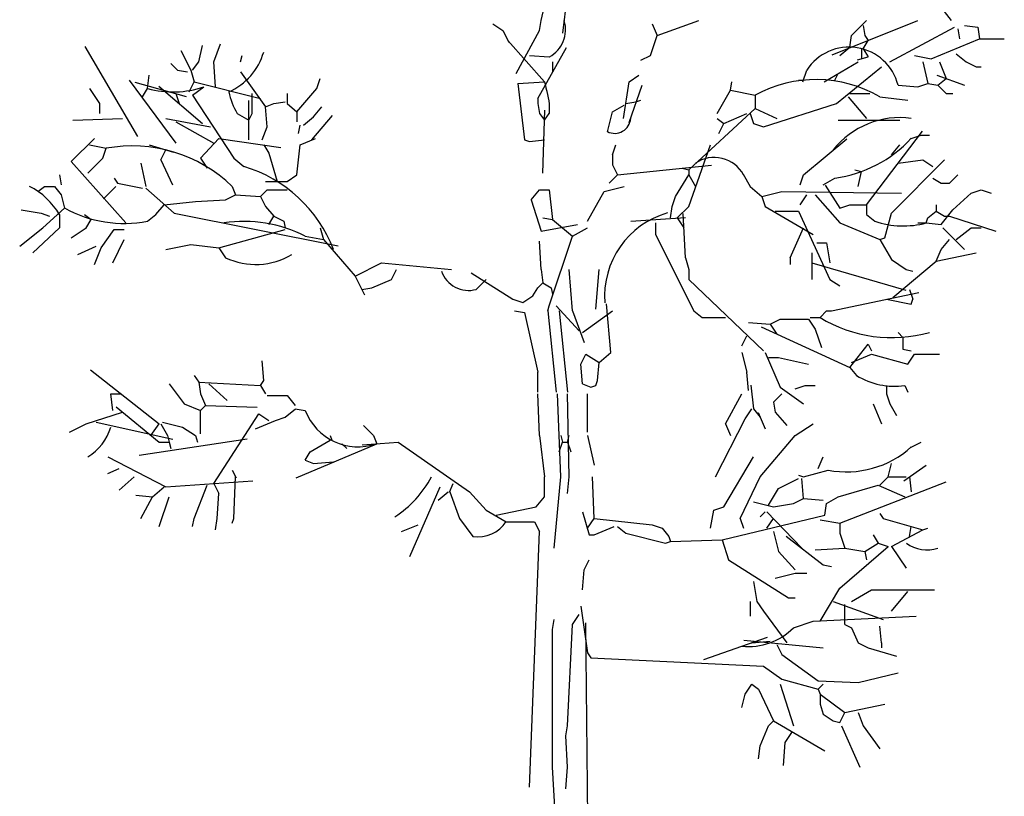
# Model space of a CAD drawing. Units: inches. Extents: x 169 to 666, y 25 to 236.
# Drawn here: x 395 to 397, y 52 to 54 of the extents above; entities that cross this region are included whole.
import ezdxf

# ---------------------------------------------------------------- set-up
doc = ezdxf.new("R2010")
doc.units = ezdxf.units.IN
doc.header["$MEASUREMENT"] = 0
doc.layers.add('Tree', color=91, linetype='Continuous')

# ---------------------------------------------------------------- blocks, each defined once
blk = doc.blocks.new('TreeE-05g')
for p, q in [((-0.0019, 3.5338), (0.0181, 3.6171)), ((0.0416, 3.5086), (0.0547, 3.6138)), ((0.7981, 3.5638), (0.8214, 3.5338)), ((-0.0986, 3.5271), (-0.0786, 3.5138)), ((-0.0053, 3.5138), (-0.0019, 3.5338)), ((0.2214, 3.5271), (0.2314, 3.5038)), ((0.2314, 3.5038), (0.3147, 3.5338)), ((0.5824, 3.4649), (0.7547, 3.5338)), ((0.6214, 3.5038), (0.6514, 3.5338)), ((0.6447, 3.5238), (0.6481, 3.5038)), ((0.6981, 3.4505), (0.8281, 3.5205)), ((0.8481, 3.5238), (0.8747, 3.5205)), ((0.8747, 3.5205), (0.8781, 3.4971)), ((-0.0786, 3.5138), (-0.0668, 3.4903)), ((-0.0519, 3.4271), (-0.0053, 3.5138)), ((0.2181, 3.4638), (0.2314, 3.5038)), ((0.6181, 3.4805), (0.6214, 3.5038)), ((0.6481, 3.5038), (0.6547, 3.4938)), ((0.8347, 3.5171), (0.8381, 3.4971)), ((-0.9175, 3.4815), (-0.8119, 3.3005)), ((-0.6886, 3.4505), (-0.6819, 3.4838)), ((-0.6586, 3.4505), (-0.6453, 3.4871)), ((-0.0686, 3.4938), (0.0047, 3.4105)), ((-0.0086, 3.3771), (0.0489, 3.4794)), ((0.5981, 3.4638), (0.6181, 3.4805)), ((0.6447, 3.4771), (0.6547, 3.4938)), ((0.7814, 3.4571), (0.8781, 3.4971)), ((0.8781, 3.4971), (0.9281, 3.4971)), ((-0.7253, 3.4738), (-0.7053, 3.4338)), ((-0.6053, 3.4505), (-0.6019, 3.4638)), ((-0.0253, 3.4638), (0.0147, 3.4605)), ((0.1981, 3.4538), (0.2181, 3.4638)), ((0.6331, 3.4551), (0.6547, 3.4605)), ((0.6414, 3.4771), (0.6414, 3.4571)), ((0.6447, 3.4771), (0.6547, 3.4605)), ((0.7481, 3.4638), (0.7814, 3.4571)), ((0.8314, 3.4671), (0.8514, 3.4505)), ((-0.7453, 3.4471), (-0.7319, 3.4338)), ((-0.7019, 3.4338), (-0.6886, 3.4505)), ((-0.6553, 3.4005), (-0.6586, 3.4505)), ((0.0214, 3.4505), (0.0214, 3.4305)), ((0.5663, 3.4105), (0.6347, 3.4505)), ((0.5914, 3.3671), (0.6814, 3.4405)), ((0.7647, 3.4505), (0.7747, 3.4071)), ((0.7981, 3.4505), (0.8114, 3.4171)), ((0.8514, 3.4505), (0.8714, 3.4405)), ((0.8714, 3.4405), (0.8814, 3.4405)), ((-0.7919, 3.3971), (-0.7886, 3.4238)), ((-0.7319, 3.4338), (-0.7119, 3.4305)), ((-0.7053, 3.4338), (-0.6986, 3.4105)), ((-0.6053, 3.4305), (-0.5553, 3.3605)), ((0.1747, 3.4105), (0.1947, 3.4238)), ((0.5236, 3.4104), (0.5314, 3.4338)), ((0.5881, 3.4138), (0.5947, 3.4271)), ((0.7927, 3.4239), (0.8481, 3.4038)), ((-0.8286, 3.4138), (-0.7353, 3.2871)), ((-0.8177, 3.4096), (-0.7143, 3.3814)), ((-0.7695, 3.4022), (-0.6819, 3.3271)), ((-0.7086, 3.3905), (-0.6986, 3.4105)), ((-0.7019, 3.3838), (-0.6786, 3.4005)), ((-0.6986, 3.4105), (-0.5653, 3.3771)), ((-0.4519, 3.3971), (-0.4453, 3.4171)), ((-0.0486, 3.4071), (0.0047, 3.4105)), ((-0.0486, 3.4071), (-0.0353, 3.2938)), ((0.0047, 3.4105), (0.0111, 3.3852)), ((0.1634, 3.3367), (0.1747, 3.4105)), ((0.1753, 3.3291), (0.2014, 3.4038)), ((0.3781, 3.3938), (0.3814, 3.4105)), ((0.5147, 3.4138), (0.5247, 3.4138)), ((0.7147, 3.4038), (0.7547, 3.4005)), ((0.7547, 3.4005), (0.7747, 3.4071)), ((0.7747, 3.4071), (0.7947, 3.4038)), ((0.7947, 3.4038), (0.8114, 3.4171)), ((0.7947, 3.4038), (0.8114, 3.3871)), ((-0.9086, 3.3971), (-0.8886, 3.3671)), ((-0.8019, 3.3805), (-0.7919, 3.3971)), ((-0.7353, 3.3871), (-0.7286, 3.3671)), ((-0.7019, 3.3838), (-0.6186, 3.2571)), ((-0.5819, 3.3471), (-0.5819, 3.3871)), ((-0.5119, 3.3871), (-0.5119, 3.3671)), ((-0.4919, 3.3505), (-0.4519, 3.3971)), ((0.3514, 3.3471), (0.3781, 3.3938)), ((0.3781, 3.3938), (0.4281, 3.3838)), ((0.4281, 3.3838), (0.4281, 3.3671)), ((0.6147, 3.3805), (0.6514, 3.3371)), ((0.6181, 3.3871), (0.6581, 3.3871)), ((0.6781, 3.3805), (0.7347, 3.3738)), ((0.8114, 3.3871), (0.8247, 3.3871)), ((-0.8886, 3.3671), (-0.8886, 3.3471)), ((-0.5886, 3.2938), (-0.5886, 3.373)), ((-0.5553, 3.3605), (-0.5386, 3.3671)), ((-0.5519, 3.3205), (-0.5553, 3.3605)), ((-0.5386, 3.3671), (-0.5153, 3.3705)), ((-0.5119, 3.3671), (-0.4919, 3.3505)), ((-0.4586, 3.3405), (-0.4419, 3.3605)), ((-0.0086, 3.3771), (-0.0086, 3.3671)), ((-0.0086, 3.3671), (-0.0053, 3.3471)), ((0.1414, 3.3505), (0.1647, 3.3638)), ((0.1681, 3.3671), (0.1881, 3.3705)), ((0.1881, 3.3705), (0.1981, 3.3738)), ((0.4281, 3.3671), (0.4281, 3.3571)), ((0.4447, 3.3205), (0.5914, 3.3671)), ((-0.6119, 3.3471), (-0.5886, 3.3338)), ((-0.5886, 3.3338), (-0.5819, 3.3471)), ((-0.4919, 3.3505), (-0.4919, 3.3305)), ((-0.4619, 3.2938), (-0.4207, 3.3433)), ((-0.0053, 3.3471), (0.0047, 3.3338)), ((0.0014, 3.2271), (0.0054, 3.3538)), ((0.0047, 3.3338), (0.0147, 3.3471)), ((0.1314, 3.3105), (0.1414, 3.3505)), ((0.2947, 3.2338), (0.4281, 3.3571)), ((0.3647, 3.3271), (0.4114, 3.3471)), ((0.4181, 3.3471), (0.4247, 3.3271)), ((0.4281, 3.3571), (0.4714, 3.3371)), ((-0.9419, 3.3338), (-0.8419, 3.3371)), ((-0.7553, 3.3371), (-0.6653, 3.3205)), ((-0.7353, 3.3305), (-0.6586, 3.2871)), ((-0.4886, 3.3071), (-0.4853, 3.3238)), ((-0.4786, 3.3238), (-0.4586, 3.3405)), ((0.3514, 3.3371), (0.3647, 3.3271)), ((0.3547, 3.3071), (0.3647, 3.3271)), ((0.4247, 3.3271), (0.4447, 3.3205)), ((0.5947, 3.3338), (0.7185, 3.3338)), ((-0.5619, 3.2938), (-0.5519, 3.3205)), ((0.6514, 3.1638), (0.7637, 3.3115)), ((0.7414, 3.2971), (0.7614, 3.3038)), ((0.7614, 3.3038), (0.7781, 3.3038)), ((-0.9453, 3.2505), (-0.8986, 3.2971)), ((-0.9086, 3.2838), (-0.8753, 3.2771)), ((-0.7886, 3.2838), (-0.7401, 3.2693)), ((-0.6853, 3.2571), (-0.6486, 3.2971)), ((-0.6486, 3.2971), (-0.5246, 3.2788)), ((-0.5586, 3.2838), (-0.5486, 3.2671)), ((-0.4919, 3.2238), (-0.4853, 3.2838)), ((-0.4853, 3.2838), (-0.4548, 3.2968)), ((-0.0353, 3.2938), (-0.0253, 3.2905)), ((-0.0253, 3.2905), (0.0047, 3.2938)), ((0.1414, 3.2638), (0.1481, 3.2838)), ((0.2947, 3.1605), (0.3381, 3.2838)), ((0.5247, 3.2238), (0.6118, 3.2963)), ((0.7014, 3.2638), (0.7181, 3.2838)), ((-0.8819, 3.2571), (-0.8753, 3.2771)), ((-0.7653, 3.2538), (-0.7553, 3.2738)), ((-0.5486, 3.2671), (-0.5319, 3.2105)), ((0.1414, 3.2638), (0.1414, 3.2438)), ((-0.9453, 3.2505), (-0.8353, 3.1271)), ((-0.9119, 3.2271), (-0.8819, 3.2571)), ((-0.8053, 3.2471), (-0.7953, 3.2005)), ((-0.7653, 3.2538), (-0.7419, 3.2038)), ((-0.6853, 3.2571), (-0.6719, 3.2371)), ((-0.6186, 3.2571), (-0.5986, 3.2405)), ((0.1414, 3.2438), (0.1514, 3.2238)), ((0.1514, 3.2238), (0.3406, 3.2432)), ((0.7014, 3.1471), (0.8081, 3.2538)), ((0.7147, 3.2471), (0.7647, 3.2538)), ((0.7647, 3.2538), (0.7847, 3.2405)), ((-0.9686, 3.2238), (-0.9653, 3.2038)), ((-0.5119, 3.2105), (-0.4919, 3.2238)), ((0.1347, 3.2071), (0.1514, 3.2238)), ((0.2681, 3.1805), (0.2947, 3.2238)), ((0.2814, 3.2371), (0.2947, 3.2338)), ((0.2947, 3.2338), (0.2947, 3.2238)), ((0.2947, 3.2238), (0.3081, 3.2005)), ((0.404, 3.2251), (0.4181, 3.2005)), ((0.5181, 3.2038), (0.5247, 3.2238)), ((0.6281, 3.2338), (0.6414, 3.2305)), ((0.6347, 3.2005), (0.6414, 3.2305)), ((0.8181, 3.2071), (0.8347, 3.2238)), ((-0.8586, 3.2171), (-0.8519, 3.2071)), ((-0.8519, 3.2071), (-0.8019, 3.1971)), ((-0.5553, 3.2105), (-0.5319, 3.2105)), ((-0.5319, 3.2105), (-0.5119, 3.2105)), ((0.5647, 3.2038), (0.5881, 3.2171)), ((0.5687, 3.2033), (0.5981, 3.1571)), ((0.7847, 3.2171), (0.8014, 3.2071)), ((0.8014, 3.2071), (0.8181, 3.2071)), ((-1.0119, 3.1905), (-0.9986, 3.2005)), ((-0.9986, 3.2005), (-0.9786, 3.2005)), ((-0.9786, 3.2005), (-0.9653, 3.1838)), ((-0.9653, 3.1838), (-0.9586, 3.1571)), ((-0.8802, 3.1755), (-0.8553, 3.2005)), ((-0.7953, 3.1971), (-0.7386, 3.1471)), ((-0.6353, 3.1738), (-0.6153, 3.1838)), ((-0.6219, 3.2005), (-0.6153, 3.1838)), ((-0.6153, 3.1838), (-0.5653, 3.1805)), ((-0.5653, 3.1805), (-0.5519, 3.1938)), ((-0.5519, 3.1938), (-0.5119, 3.1938)), ((-0.0219, 3.1738), (-0.0053, 3.1938)), ((-0.0053, 3.1938), (0.0147, 3.1938)), ((0.0147, 3.1938), (0.0214, 3.1338)), ((0.0914, 3.1305), (0.1247, 3.1905)), ((0.1247, 3.1905), (0.1647, 3.2005)), ((0.4181, 3.2005), (0.4414, 3.1805)), ((0.4414, 3.1805), (0.4814, 3.1905)), ((0.4814, 3.1905), (0.7214, 3.1871)), ((0.5181, 3.1638), (0.5314, 3.1838)), ((0.5481, 3.1838), (0.5981, 3.1271)), ((0.8247, 3.1538), (0.8614, 3.1871)), ((0.8614, 3.1871), (0.8814, 3.1938)), ((0.8814, 3.1938), (0.9014, 3.1871)), ((-0.7753, 3.1438), (-0.7586, 3.1638)), ((-0.7586, 3.1638), (-0.6953, 3.1705)), ((-0.6953, 3.1705), (-0.6353, 3.1738)), ((-0.5653, 3.1805), (-0.5553, 3.1605)), ((-0.0219, 3.1738), (-0.0019, 3.1105)), ((0.2614, 3.1605), (0.2681, 3.1805)), ((0.4414, 3.1805), (0.4481, 3.1605)), ((0.5981, 3.1571), (0.6181, 3.1638)), ((0.6181, 3.1638), (0.6514, 3.1638)), ((0.6514, 3.1638), (0.6514, 3.1438)), ((0.7914, 3.1638), (0.7914, 3.1505)), ((-1.0453, 3.1538), (-1.0053, 3.1471)), ((-1.0053, 3.1471), (-0.9886, 3.1405)), ((-1.0019, 3.1171), (-0.9586, 3.1571)), ((-0.9686, 3.1438), (-0.9686, 3.1171)), ((-0.9186, 3.1438), (-0.9053, 3.1338)), ((-0.7919, 3.1305), (-0.7753, 3.1438)), ((-0.7386, 3.1471), (-0.4095, 3.0813)), ((-0.5553, 3.1605), (-0.5386, 3.1405)), ((0.2581, 3.1371), (0.2614, 3.1605)), ((0.2714, 3.1371), (0.2947, 3.1605)), ((0.2881, 3.0571), (0.2831, 3.1464)), ((0.4481, 3.1605), (0.5447, 3.1038)), ((0.4681, 3.1505), (0.5147, 3.1505)), ((0.5147, 3.1505), (0.5781, 3.0138)), ((0.6514, 3.1438), (0.6681, 3.1305)), ((0.6881, 3.0971), (0.7014, 3.1471)), ((0.7747, 3.1371), (0.7914, 3.1505)), ((0.7914, 3.1505), (0.8081, 3.1405)), ((0.8014, 3.1238), (0.8247, 3.1538)), ((-0.9159, 3.1161), (-0.9053, 3.1338)), ((-0.5486, 3.1238), (-0.5386, 3.1405)), ((-0.5386, 3.1405), (-0.5186, 3.1305)), ((-0.5186, 3.1305), (-0.5153, 3.1171)), ((-0.0019, 3.1105), (0.0714, 3.1238)), ((0.0014, 3.1371), (0.0214, 3.1338)), ((0.0214, 3.1338), (0.0614, 3.1005)), ((0.1781, 3.1305), (0.2878, 3.1383)), ((0.2281, 3.1271), (0.2281, 3.1171)), ((0.2714, 3.1371), (0.2847, 3.1171)), ((0.5981, 3.1271), (0.6781, 3.0938)), ((0.7547, 3.1271), (0.7714, 3.1271)), ((0.7714, 3.1271), (0.7747, 3.1371)), ((0.7714, 3.1271), (0.8014, 3.1238)), ((0.8081, 3.1405), (0.8181, 3.1405)), ((0.8181, 3.1405), (0.9114, 3.1105)), ((-1.0486, 3.0805), (-1.0019, 3.1171)), ((-1.0219, 3.0671), (-0.9686, 3.1171)), ((-0.9453, 3.0971), (-0.9153, 3.1171)), ((-0.8853, 3.0771), (-0.8586, 3.1138)), ((-0.8586, 3.1138), (-0.8386, 3.1138)), ((-0.6486, 3.0771), (-0.5153, 3.1138)), ((-0.4453, 3.1171), (-0.4386, 3.0938)), ((0.0614, 3.1005), (0.0914, 3.1171)), ((0.2281, 3.1171), (0.2281, 3.1038)), ((0.2281, 3.1038), (0.3047, 2.9505)), ((0.4981, 3.0571), (0.5247, 3.1171)), ((0.8047, 3.1171), (0.8481, 3.0738)), ((0.8314, 3.0938), (0.8614, 3.1171)), ((0.8614, 3.1171), (0.8814, 3.1171)), ((0.8614, 3.1171), (0.8814, 3.1171)), ((-0.8619, 3.0471), (-0.8386, 3.0938)), ((-0.7553, 3.0738), (-0.7053, 3.0838)), ((-0.7053, 3.0838), (-0.6486, 3.0771)), ((-0.4753, 3.1005), (-0.4386, 3.0938)), ((-0.4386, 3.0938), (-0.3753, 3.0205)), ((-0.0019, 3.0338), (-0.0053, 3.0905)), ((0.0147, 2.9605), (0.0614, 3.1005)), ((0.5514, 3.0871), (0.5714, 3.0871)), ((0.5714, 3.0871), (0.5781, 3.0471)), ((0.6781, 3.0938), (0.6881, 3.0971)), ((0.6781, 3.0938), (0.7014, 3.0538)), ((0.8014, 3.0738), (0.8181, 3.0938)), ((-0.9319, 3.0638), (-0.8953, 3.0805)), ((-0.8986, 3.0438), (-0.8853, 3.0771)), ((-0.6486, 3.0771), (-0.6353, 3.0571)), ((0.5414, 3.0671), (0.5414, 3.0138)), ((0.7914, 3.0505), (0.8014, 3.0738)), ((0.7914, 3.0505), (0.8714, 3.0671)), ((-0.3753, 3.0205), (-0.3219, 3.0471)), ((-0.3219, 3.0471), (-0.1819, 3.0338)), ((0.2881, 3.0571), (0.2947, 3.0338)), ((0.4981, 3.0571), (0.4981, 3.0438)), ((0.5414, 3.0471), (0.7307, 2.9922)), ((0.7014, 3.0538), (0.7314, 3.0338)), ((0.7045, 2.9775), (0.7914, 3.0505)), ((-0.3019, 3.0138), (-0.2919, 3.0338)), ((-0.1419, 3.0271), (-0.0586, 2.9738)), ((-0.0019, 3.0338), (0.0014, 3.0071)), ((0.0614, 2.9505), (0.0547, 3.0338)), ((0.1081, 2.9538), (0.1147, 3.0338)), ((0.2947, 3.0338), (0.2947, 3.0138)), ((0.7314, 3.0338), (0.7447, 3.0305)), ((-0.3753, 3.0205), (-0.3565, 2.983)), ((-0.3419, 2.9971), (-0.3019, 3.0138)), ((-0.1319, 2.9938), (-0.1119, 3.0138)), ((-0.0086, 2.9971), (0.0014, 3.0071)), ((0.0014, 3.0071), (0.0181, 2.9971)), ((0.2947, 3.0138), (0.4447, 2.8705)), ((0.5781, 3.0138), (0.5981, 3.0005)), ((-0.3619, 2.9938), (-0.3419, 2.9971)), ((-0.0186, 2.9805), (-0.0086, 2.9971)), ((0.0181, 2.9971), (0.0214, 2.9838)), ((0.5814, 2.9505), (0.7568, 2.9877)), ((0.7381, 2.9938), (0.7447, 2.9738)), ((-0.0586, 2.9738), (-0.0386, 2.9671)), ((-0.0386, 2.9671), (-0.0186, 2.9805)), ((0.6914, 2.9738), (0.7414, 2.9638)), ((0.7414, 2.9638), (0.7447, 2.9738)), ((-0.0553, 2.9505), (-0.0353, 2.9471)), ((-0.0353, 2.9471), (-0.0086, 2.8271)), ((0.0114, 2.9505), (0.0147, 2.9605)), ((0.0114, 2.9505), (0.0281, 2.7871)), ((0.0281, 2.9605), (0.0747, 2.9105)), ((0.0347, 2.9505), (0.0514, 2.7871)), ((0.0614, 2.9505), (0.0847, 2.8871)), ((0.0814, 2.9071), (0.1414, 2.9505)), ((0.1381, 2.8671), (0.1292, 2.9648)), ((0.3047, 2.9505), (0.3214, 2.9371)), ((0.5581, 2.9371), (0.5714, 2.9505)), ((0.5714, 2.9505), (0.5814, 2.9505)), ((0.3214, 2.9371), (0.3681, 2.9371)), ((0.4147, 2.9271), (0.4581, 2.9238)), ((0.4581, 2.9238), (0.4781, 2.9338)), ((0.4781, 2.9338), (0.5347, 2.9338)), ((0.5347, 2.9338), (0.5481, 2.9138)), ((0.5381, 2.9371), (0.5581, 2.9371)), ((0.4397, 2.9182), (0.6181, 2.8371)), ((0.4581, 2.9238), (0.4714, 2.9038)), ((0.5481, 2.9138), (0.5614, 2.8771)), ((0.7147, 2.9071), (0.7247, 2.8971)), ((0.4014, 2.8805), (0.4114, 2.9005)), ((0.7247, 2.8971), (0.7247, 2.8738)), ((0.1147, 2.8471), (0.1381, 2.8671)), ((0.4014, 2.8671), (0.4114, 2.8271)), ((0.4481, 2.8671), (0.4781, 2.7971)), ((0.6181, 2.8371), (0.6547, 2.8838)), ((0.6547, 2.8838), (0.6614, 2.8705)), ((0.7247, 2.8738), (0.7414, 2.8705)), ((-0.5586, 2.8105), (-0.5619, 2.8505)), ((0.0781, 2.8438), (0.0881, 2.8638)), ((0.0881, 2.8638), (0.1147, 2.8471)), ((0.1114, 2.8105), (0.1147, 2.8471)), ((0.4547, 2.8571), (0.4747, 2.8571)), ((0.4747, 2.8571), (0.5347, 2.8438)), ((0.6214, 2.8471), (0.6614, 2.8638)), ((0.6614, 2.8638), (0.7347, 2.8438)), ((0.7347, 2.8438), (0.7481, 2.8638)), ((0.7481, 2.8638), (0.7981, 2.8638)), ((-0.9065, 2.8318), (-0.7686, 2.7238)), ((-0.0086, 2.7871), (-0.0086, 2.8271)), ((0.0814, 2.8038), (0.0781, 2.8438)), ((0.4147, 2.7905), (0.4114, 2.8271)), ((0.6181, 2.8371), (0.6314, 2.8205)), ((-0.6986, 2.8205), (-0.6886, 2.8071)), ((-0.6886, 2.8071), (-0.6853, 2.7838)), ((-0.6886, 2.8071), (-0.5653, 2.8005)), ((-0.5653, 2.8005), (-0.5586, 2.8105)), ((0.1081, 2.8005), (0.1114, 2.8105)), ((-0.7486, 2.8038), (-0.7186, 2.7638)), ((-0.6686, 2.8038), (-0.6319, 2.7705)), ((-0.5653, 2.8005), (-0.5553, 2.7838)), ((0.0814, 2.8038), (0.0981, 2.7971)), ((0.0981, 2.7971), (0.1081, 2.8005)), ((0.4195, 2.8011), (0.4247, 2.7538)), ((0.4781, 2.7971), (0.5247, 2.7638)), ((0.5081, 2.7938), (0.5281, 2.8005)), ((0.5281, 2.8005), (0.5481, 2.8005)), ((0.6914, 2.8005), (0.6914, 2.7838)), ((0.7281, 2.8005), (0.7347, 2.7871)), ((-0.8653, 2.7838), (-0.8453, 2.7838)), ((-0.8619, 2.7505), (-0.8653, 2.7838)), ((-0.6853, 2.7838), (-0.6753, 2.7605)), ((-0.5519, 2.7805), (-0.5119, 2.7805)), ((-0.5119, 2.7805), (-0.4953, 2.7605)), ((-0.0053, 2.7005), (-0.0086, 2.7838)), ((0.0381, 2.6171), (0.0314, 2.7838)), ((0.0547, 2.6171), (0.0514, 2.7838)), ((0.0914, 2.7071), (0.0914, 2.7838)), ((0.3681, 2.7238), (0.4014, 2.7838)), ((0.4647, 2.7671), (0.4814, 2.7838)), ((0.6914, 2.7838), (0.6981, 2.7638)), ((-0.855, 2.7579), (-0.7686, 2.6871)), ((-0.7186, 2.7638), (-0.6853, 2.7505)), ((-0.6853, 2.7505), (-0.6753, 2.7605)), ((-0.6853, 2.7038), (-0.6853, 2.7505)), ((-0.6753, 2.7605), (-0.5719, 2.7571)), ((-0.5153, 2.7371), (-0.4952, 2.7538)), ((-0.4953, 2.7538), (-0.4753, 2.7505)), ((0.4081, 2.7338), (0.4214, 2.7538)), ((0.4247, 2.7538), (0.4381, 2.7371)), ((0.4647, 2.7671), (0.4681, 2.7471)), ((0.6647, 2.7638), (0.6814, 2.7238)), ((0.6981, 2.7638), (0.7114, 2.7405)), ((-0.9153, 2.7238), (-0.8419, 2.7471)), ((-0.6586, 2.6038), (-0.5686, 2.7438)), ((-0.5753, 2.7138), (-0.5353, 2.7305)), ((-0.5686, 2.7438), (-0.5486, 2.7305)), ((-0.5353, 2.7305), (-0.5153, 2.7371)), ((0.3481, 2.6171), (0.4081, 2.7338)), ((0.434, 2.7466), (0.4481, 2.7138)), ((0.4681, 2.7471), (0.4914, 2.7205)), ((-0.9486, 2.7071), (-0.9153, 2.7238)), ((-0.8953, 2.7271), (-0.7409, 2.6928)), ((-0.7853, 2.7005), (-0.7686, 2.7238)), ((-0.7653, 2.7238), (-0.7519, 2.7005)), ((-0.7619, 2.7271), (-0.7219, 2.7171)), ((-0.7219, 2.7171), (-0.6953, 2.7005)), ((-0.3586, 2.7205), (-0.3386, 2.7005)), ((0.3681, 2.7238), (0.3781, 2.7005)), ((0.5081, 2.7005), (0.5447, 2.7238)), ((-0.8086, 2.6605), (-0.5919, 2.6938)), ((-0.7519, 2.7005), (-0.7486, 2.6871)), ((-0.6953, 2.7005), (-0.6919, 2.6871)), ((-0.4653, 2.6671), (-0.4253, 2.6905)), ((-0.4253, 2.7005), (-0.4219, 2.6905)), ((-0.3386, 2.7005), (-0.3319, 2.6838)), ((-0.0053, 2.7005), (0.0047, 2.6171)), ((0.0381, 2.7005), (0.0414, 2.6871)), ((0.0514, 2.6871), (0.0547, 2.7005)), ((0.0914, 2.7005), (0.1047, 2.6405)), ((0.4381, 2.6171), (0.5081, 2.7005)), ((-0.7686, 2.6871), (-0.7486, 2.6871)), ((-0.7486, 2.6871), (-0.7453, 2.6738)), ((-0.4936, 2.6154), (-0.3319, 2.6838)), ((-0.4019, 2.6838), (-0.3919, 2.6738)), ((-0.3608, 2.6816), (-0.2886, 2.6871)), ((-0.2886, 2.6871), (-0.1453, 2.5871)), ((0.0347, 2.6671), (0.0414, 2.6871)), ((0.0414, 2.6871), (0.0514, 2.6871)), ((0.0514, 2.6871), (0.0581, 2.6671)), ((0.7414, 2.6771), (0.7614, 2.6871)), ((-0.8719, 2.6571), (-0.7553, 2.5971)), ((-0.4753, 2.6505), (-0.4653, 2.6671)), ((-0.4753, 2.6505), (-0.4586, 2.6438)), ((0.3647, 2.5571), (0.4247, 2.6571)), ((0.5547, 2.6338), (0.5647, 2.6571)), ((-0.8719, 2.6238), (-0.8486, 2.6338)), ((-0.6219, 2.6305), (-0.6142, 2.615)), ((-0.4586, 2.6438), (-0.4186, 2.6471)), ((0.5247, 2.6171), (0.5747, 2.6305)), ((0.6947, 2.6171), (0.7014, 2.6438)), ((0.7263, 2.6089), (0.7714, 2.6405)), ((-0.8486, 2.5905), (-0.8186, 2.6171)), ((-0.6186, 2.5338), (-0.6153, 2.6171)), ((0.0047, 2.5771), (0.0047, 2.6171)), ((0.0247, 2.4738), (0.0381, 2.6171)), ((0.0514, 2.5838), (0.0547, 2.6171)), ((0.1047, 2.5338), (0.1014, 2.6171)), ((0.3981, 2.5338), (0.4381, 2.6171)), ((0.4747, 2.5938), (0.5147, 2.6138)), ((0.5147, 2.6205), (0.5247, 2.6171)), ((0.5247, 2.5738), (0.5214, 2.6138)), ((0.6781, 2.6005), (0.6947, 2.6171)), ((0.6947, 2.6171), (0.7314, 2.6171)), ((0.7381, 2.6171), (0.7414, 2.5871)), ((-0.7819, 2.5771), (-0.7586, 2.5971)), ((-0.7553, 2.5971), (-0.5805, 2.6092)), ((-0.6986, 2.5338), (-0.6719, 2.6005)), ((-0.6586, 2.6038), (-0.6486, 2.5838)), ((-0.2653, 2.4571), (-0.2045, 2.597)), ((-0.1854, 2.5867), (-0.1786, 2.6038)), ((0.4547, 2.5605), (0.4747, 2.5938)), ((0.5947, 2.5771), (0.6747, 2.6005)), ((0.5981, 2.5238), (0.8114, 2.6071)), ((0.6747, 2.6005), (0.7281, 2.5771)), ((-0.8153, 2.5805), (-0.7819, 2.5771)), ((-0.8053, 2.5338), (-0.7819, 2.5771)), ((-0.7686, 2.5171), (-0.7486, 2.5771)), ((-0.6519, 2.5338), (-0.6486, 2.5838)), ((-0.2086, 2.5705), (-0.1886, 2.5871)), ((-0.1853, 2.5871), (-0.1653, 2.5338)), ((-0.1453, 2.5871), (-0.1119, 2.5505)), ((-0.0119, 2.5571), (0.0047, 2.5771)), ((0.5047, 2.5638), (0.5247, 2.5738)), ((0.5247, 2.5738), (0.5647, 2.5705)), ((0.5714, 2.5638), (0.5947, 2.5771)), ((-0.1119, 2.5505), (-0.0719, 2.5271)), ((-0.0919, 2.5405), (-0.0119, 2.5571)), ((0.3381, 2.5138), (0.3447, 2.5505)), ((0.3447, 2.5505), (0.3647, 2.5571)), ((0.4247, 2.5671), (0.4647, 2.5571)), ((0.4647, 2.5571), (0.5047, 2.5638)), ((0.5681, 2.5405), (0.5714, 2.5638)), ((-0.7019, 2.5171), (-0.6986, 2.5338)), ((-0.6553, 2.5105), (-0.6519, 2.5338)), ((-0.6219, 2.5238), (-0.6186, 2.5338)), ((-0.1653, 2.5338), (-0.1386, 2.4971)), ((0.0814, 2.5471), (0.0947, 2.5005)), ((0.0914, 2.5138), (0.1047, 2.5338)), ((0.1047, 2.5338), (0.2214, 2.5205)), ((0.3614, 2.4905), (0.5681, 2.5405)), ((0.3981, 2.5338), (0.4047, 2.5138)), ((0.4381, 2.5371), (0.4481, 2.5471)), ((0.4514, 2.5471), (0.5214, 2.4738)), ((0.4514, 2.5138), (0.4647, 2.5338)), ((0.5581, 2.5305), (0.5981, 2.5238)), ((0.6781, 2.5438), (0.6847, 2.5338)), ((0.6847, 2.5338), (0.7647, 2.5105)), ((-0.2819, 2.5071), (-0.2486, 2.5205)), ((-0.0719, 2.5271), (-0.0153, 2.5271)), ((-0.0153, 2.5271), (-0.0053, 2.5071)), ((0.1047, 2.5005), (0.1447, 2.5171)), ((0.1514, 2.5171), (0.1681, 2.5038)), ((0.2214, 2.5205), (0.2414, 2.5138)), ((0.2414, 2.5138), (0.2547, 2.4971)), ((0.5981, 2.5238), (0.5981, 2.5038)), ((0.7014, 2.4771), (0.7647, 2.5105)), ((0.7381, 2.4971), (0.7414, 2.5171)), ((0.7647, 2.5105), (0.7747, 2.5138)), ((-0.0253, 1.9938), (-0.0053, 2.5071)), ((0.0947, 2.5005), (0.1047, 2.5005)), ((0.1681, 2.5038), (0.2481, 2.4838)), ((0.2547, 2.4971), (0.2581, 2.4871)), ((0.4647, 2.5071), (0.4747, 2.4671)), ((0.4899, 2.498), (0.5647, 2.4405)), ((0.5981, 2.5038), (0.6081, 2.4738)), ((0.6647, 2.5005), (0.6747, 2.4838)), ((0.2481, 2.4838), (0.2581, 2.4871)), ((0.2581, 2.4871), (0.3614, 2.4905)), ((0.3614, 2.4905), (0.3747, 2.4505)), ((0.5481, 2.4705), (0.6081, 2.4738)), ((0.5981, 2.3938), (0.6947, 2.4771)), ((0.6081, 2.4738), (0.6481, 2.4671)), ((0.6481, 2.4671), (0.6747, 2.4838)), ((0.6747, 2.4838), (0.6947, 2.4771)), ((0.7014, 2.4771), (0.7314, 2.4338)), ((0.4747, 2.4671), (0.5081, 2.4305)), ((0.6481, 2.4671), (0.6514, 2.4505)), ((0.0847, 2.4305), (0.0947, 2.4505)), ((0.3747, 2.4505), (0.4947, 2.3738)), ((0.5647, 2.4405), (0.5814, 2.4371)), ((0.0814, 2.3905), (0.0847, 2.4305)), ((0.4681, 2.4138), (0.5081, 2.4238)), ((0.5081, 2.4238), (0.5314, 2.4238)), ((0.4247, 2.4071), (0.4314, 2.3671)), ((0.5581, 2.3271), (0.5981, 2.3938)), ((0.4947, 2.3738), (0.5081, 2.3738)), ((0.6214, 2.3671), (0.6614, 2.3905)), ((0.6614, 2.3905), (0.7881, 2.3905)), ((0.7014, 2.3471), (0.7347, 2.3871)), ((0.0781, 2.3571), (0.0914, 2.2638)), ((0.4181, 2.3671), (0.4181, 2.3371)), ((0.4314, 2.3671), (0.4447, 2.3471)), ((0.5847, 2.3671), (0.6847, 2.3305)), ((0.6081, 2.3205), (0.6081, 2.3605)), ((0.0614, 2.3205), (0.0747, 2.3405)), ((0.4447, 2.3471), (0.4914, 2.2838)), ((0.5447, 2.3271), (0.7514, 2.3371)), ((0.0214, 2.3105), (0.0247, 2.3305)), ((0.0514, 2.1171), (0.0614, 2.3205)), ((0.0947, 1.6205), (0.0881, 2.3238)), ((0.5047, 2.3138), (0.5447, 2.3271)), ((0.6081, 2.3205), (0.6214, 2.3138)), ((0.6214, 2.3138), (0.6347, 2.2838)), ((0.6814, 2.2838), (0.6781, 2.3171)), ((0.0214, 2.0338), (0.0214, 2.3105)), ((0.3247, 2.2505), (0.4525, 2.2949)), ((0.405, 2.2888), (0.5647, 2.2738)), ((0.4214, 2.2838), (0.4581, 2.2871)), ((0.4714, 2.2805), (0.4814, 2.2605)), ((0.6347, 2.2838), (0.6547, 2.2738)), ((0.6547, 2.2738), (0.7114, 2.2571)), ((0.6814, 2.2838), (0.6814, 2.2738)), ((0.0914, 2.2638), (0.0981, 2.2538)), ((0.0981, 2.2538), (0.4447, 2.2371)), ((0.4814, 2.2605), (0.5547, 2.2071)), ((0.4447, 2.2371), (0.4814, 2.2105)), ((0.6347, 2.2038), (0.7147, 2.2238)), ((0.4081, 2.1805), (0.4214, 2.2005)), ((0.4214, 2.2005), (0.4347, 2.1905)), ((0.4781, 2.2005), (0.5047, 2.1171)), ((0.4814, 2.2105), (0.5547, 2.1905)), ((0.5547, 2.2071), (0.6347, 2.2038)), ((0.5547, 2.1905), (0.5647, 2.2005)), ((0.4014, 2.1538), (0.4081, 2.1805)), ((0.4347, 2.1905), (0.4647, 2.1271)), ((0.5547, 2.1905), (0.5581, 2.1805)), ((0.5581, 2.1805), (0.5581, 2.1605)), ((0.5581, 2.1805), (0.6081, 2.1438)), ((0.5581, 2.1605), (0.5647, 2.1405)), ((0.6081, 2.1438), (0.6881, 2.1605)), ((0.5647, 2.1405), (0.5847, 2.1271)), ((0.5981, 2.1238), (0.6081, 2.1438)), ((0.6347, 2.1438), (0.6447, 2.1171)), ((0.0481, 2.0971), (0.0514, 2.1171)), ((0.4381, 2.0771), (0.4547, 2.1171)), ((0.4547, 2.1171), (0.4647, 2.1271)), ((0.4647, 2.1271), (0.5681, 2.0671)), ((0.5847, 2.1271), (0.5981, 2.1238)), ((0.6014, 2.1171), (0.6381, 2.0338)), ((0.6447, 2.1171), (0.6781, 2.0705)), ((0.0514, 2.0338), (0.0481, 2.0971)), ((0.4881, 2.0838), (0.5014, 2.1038)), ((0.4347, 2.0505), (0.4381, 2.0771)), ((0.4847, 2.0371), (0.4881, 2.0838)), ((0.0347, 1.7838), (0.0214, 2.0338)), ((0.0481, 1.9905), (0.0514, 2.0338))]:
    blk.add_line(p, q)
for centre, radius, start, end in [((-0.0158, 3.5158), 0.0632, 298.9398, 16.5623), ((0.6166, 3.3794), 0.1011, 13.9881, 147.4253), ((-0.6803, 3.5063), 0.1268, 294.0389, 343.5892), ((-0.7407, 3.5846), 0.1943, 254.7249, 288.6445), ((0.5501, 3.1613), 0.2538, 59.73, 118.7422), ((-0.5047, 3.4132), 0.126, 190.4179, 211.6573), ((-0.1011, 3.3571), 0.1163, 355.0659, 20.1234), ((0.1459, 3.3394), 0.0323, 243.4347, 356.0551), ((0.7185, 3.1683), 0.1704, 82.2894, 141.7335), ((-0.8231, 2.9925), 0.2893, 45.9429, 100.3821), ((0.5527, 3.4718), 0.2571, 277.8989, 317.2066), ((0.3459, 3.1919), 0.0669, 28.4331, 124.4261), ((-0.6784, 2.9737), 0.2785, 21.0689, 73.3364), ((-1.0964, 3.0686), 0.1483, 30.4792, 62.7939), ((-0.8386, 3.373), 0.2469, 240.9267, 280.8928), ((0.2991, 2.9802), 0.1735, 105.7671, 184.5235), ((-0.598, 2.8622), 0.268, 62.743, 98.7118), ((0.7254, 3.3029), 0.1817, 251.6266, 284.6781), ((-0.5749, 3.187), 0.1432, 245.0786, 300.6463), ((-0.1474, 3.0493), 0.0577, 199.1048, 285.6031), ((0.7028, 3.1765), 0.2797, 238.8497, 285.62), ((0.7084, 2.9488), 0.1497, 239.0573, 277.5638), ((-0.3692, 2.791), 0.1135, 200.926, 289.1865), ((-0.9701, 2.7505), 0.11, 301.9214, 342.3286), ((0.6109, 2.8224), 0.1953, 259.3376, 311.9469), ((-0.4109, 2.7167), 0.2136, 302.7699, 332.2092), ((-0.1286, 2.564), 0.0676, 261.4926, 326.963), ((0.7731, 2.5421), 0.0717, 234.4624, 287.5923), ((0.4155, 2.4013), 0.1249, 263.5114, 315.5621)]:
    blk.add_arc(centre, radius, start, end)

msp = doc.modelspace()

# ---------------------------------------------------------------- block references
at = {"layer": 'Tree'}
msp.add_blockref('TreeE-05g', (396.1994, 50.1116), dxfattribs=at)

doc.saveas('drawing.dxf')
